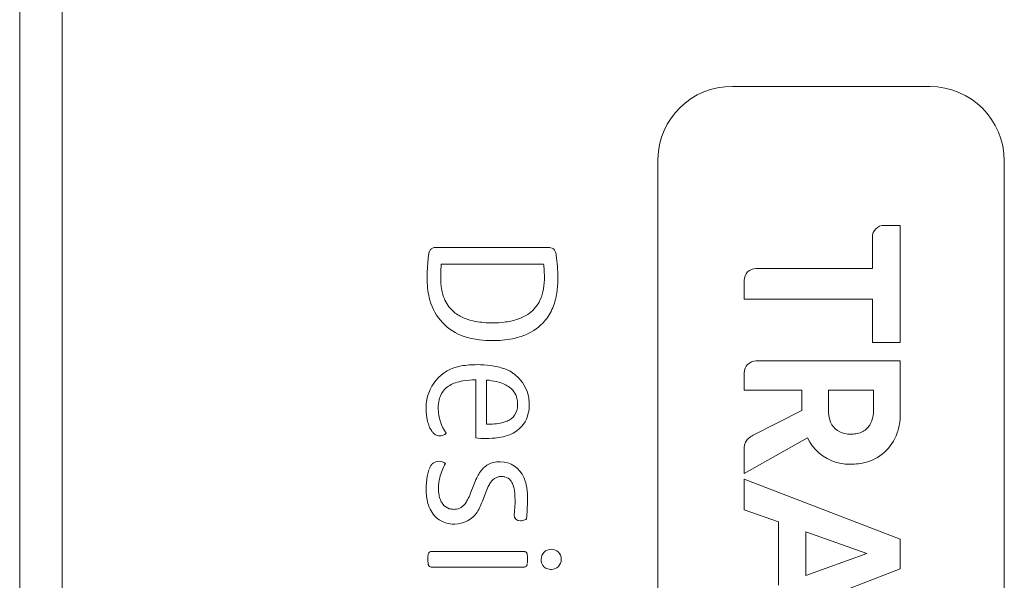
# Model space of a CAD drawing. Extents: x 30 to 543, y 48 to 793.
# Drawn here: x 419 to 427, y 303 to 307 of the extents above; entities that cross this region are included whole.
import ezdxf

# ---------------------------------------------------------------- set-up
doc = ezdxf.new("R2010")
doc.units = 0
doc.header["$MEASUREMENT"] = 0
doc.layers.add('1', color=7, linetype='Continuous', lineweight=0)

msp = doc.modelspace()

# ---------------------------------------------------------------- linework, layer by layer
at = {"layer": '1', "color": 7, "lineweight": 9}
for p, q in [((418.7142, 322.8646), (418.7142, 275.9709)), ((419.0863, 322.8646), (419.0863, 275.9709))]:
    msp.add_line(p, q, dxfattribs=at)
at = {"layer": '1', "color": 7, "lineweight": 18}
for p, q in [((424.9486, 306.8612), (426.6743, 306.8612)), ((424.9486, 306.8612), (426.6743, 306.8612)), ((424.2968, 306.2095), (424.2968, 306.2223)), ((424.2968, 306.2095), (424.2968, 306.2223)), ((424.2968, 292.626), (424.2968, 306.2095)), ((424.2968, 292.626), (424.2968, 306.2095)), ((427.3263, 306.2095), (427.3263, 292.626)), ((427.3263, 306.2095), (427.3263, 292.626)), ((426.4167, 305.6467), (426.2765, 305.6467)), ((426.4167, 305.6467), (426.2765, 305.6467)), ((426.4167, 304.6232), (426.4167, 305.6467)), ((426.4167, 304.6232), (426.4167, 305.6467)), ((426.1725, 305.5422), (426.1725, 305.2696)), ((426.1725, 305.5422), (426.1725, 305.2696)), ((422.2915, 305.3928), (422.2904, 305.3876)), ((422.2915, 305.3928), (422.2904, 305.3876)), ((422.3096, 305.4361), (422.3046, 305.4296)), ((422.3096, 305.4361), (422.3046, 305.4296)), ((423.3324, 305.4532), (422.3563, 305.4532)), ((423.3324, 305.4532), (422.3563, 305.4532)), ((422.402, 305.3075), (423.2961, 305.3075)), ((422.402, 305.3075), (423.2961, 305.3075)), ((426.1725, 305.2696), (425.155, 305.2696)), ((426.1725, 305.2696), (425.155, 305.2696)), ((422.2786, 305.1804), (422.2789, 305.1654)), ((422.2786, 305.1804), (422.2789, 305.1654)), ((422.3965, 305.1825), (422.3965, 305.2024)), ((422.3965, 305.1825), (422.3965, 305.2024)), ((423.3037, 305.1825), (423.3035, 305.172)), ((423.3037, 305.1825), (423.3035, 305.172)), ((423.4214, 305.1804), (423.4211, 305.1909)), ((423.4214, 305.1804), (423.4211, 305.1909)), ((425.0507, 305.1651), (425.0507, 305.0002)), ((425.0507, 305.1651), (425.0507, 305.0002)), ((425.0507, 305.0002), (426.1725, 305.0002)), ((425.0507, 305.0002), (426.1725, 305.0002)), ((426.1725, 305.0002), (426.1725, 304.6232)), ((426.1725, 305.0002), (426.1725, 304.6232)), ((426.1725, 304.6232), (426.4167, 304.6232)), ((426.1725, 304.6232), (426.4167, 304.6232)), ((426.4167, 304.4604), (425.155, 304.4604)), ((426.4167, 304.4604), (425.155, 304.4604)), ((426.4167, 304.0037), (426.4167, 304.4604)), ((426.4167, 304.0037), (426.4167, 304.4604)), ((425.0507, 304.3561), (425.0507, 304.2046)), ((425.0507, 304.3561), (425.0507, 304.2046)), ((422.7032, 304.2955), (422.7032, 303.7879)), ((422.7032, 304.2955), (422.7032, 303.7879)), ((422.7977, 303.9071), (422.7977, 304.2936)), ((422.7977, 303.9071), (422.7977, 304.2936)), ((425.0507, 304.2046), (425.5549, 304.2046)), ((425.0507, 304.2046), (425.5549, 304.2046)), ((425.5549, 304.2046), (425.5549, 304.0284)), ((425.5549, 304.2046), (425.5549, 304.0284)), ((425.7876, 304.2046), (426.182, 304.2046)), ((425.7876, 304.0263), (425.7876, 304.2046)), ((425.7876, 304.0263), (425.7876, 304.2046)), ((425.7876, 304.2046), (426.182, 304.2046)), ((426.182, 304.2046), (426.182, 304.0263)), ((426.182, 304.2046), (426.182, 304.0263)), ((422.2691, 304.0549), (422.2694, 304.0447)), ((422.2691, 304.0549), (422.2694, 304.0447)), ((422.3752, 304.0415), (422.3752, 304.0489)), ((423.069, 304.0817), (423.069, 304.0772)), ((423.1711, 304.0833), (423.1709, 304.0893)), ((425.5549, 304.0284), (425.1285, 303.8105)), ((425.5549, 304.0284), (425.1285, 303.8105)), ((426.182, 304.0263), (426.182, 304.0221)), ((425.0507, 303.4751), (425.604, 303.7879)), ((425.0507, 303.4751), (425.604, 303.7879)), ((425.0507, 303.6799), (425.0507, 303.4751)), ((425.0507, 303.6799), (425.0507, 303.4751)), ((422.2975, 303.5206), (422.2949, 303.5135)), ((422.2975, 303.5206), (422.2949, 303.5135)), ((426.4167, 302.9029), (425.0507, 303.426)), ((426.4167, 302.9029), (425.0507, 303.426)), ((425.0507, 303.426), (425.0507, 303.1587)), ((425.0507, 303.426), (425.0507, 303.1587)), ((422.2691, 303.3444), (422.2691, 303.3354)), ((422.2691, 303.3444), (422.2691, 303.3354)), ((422.3771, 303.3465), (422.3771, 303.3517)), ((422.6853, 303.3761), (422.6557, 303.2984)), ((422.6853, 303.3761), (422.6557, 303.2984)), ((422.767, 303.2485), (422.7883, 303.305)), ((422.767, 303.2485), (422.7883, 303.305)), ((423.1559, 303.2632), (423.1559, 303.2724)), ((423.1559, 303.2632), (423.1559, 303.2724)), ((425.0507, 303.1587), (425.3519, 303.0529)), ((425.0507, 303.1587), (425.3519, 303.0529)), ((425.3519, 303.0529), (425.3519, 302.4996)), ((425.3519, 303.0529), (425.3519, 302.4996)), ((425.5906, 302.9673), (426.1232, 302.7761)), ((425.5906, 302.9673), (426.1232, 302.7761)), ((425.5906, 302.5847), (425.5906, 302.9673)), ((425.5906, 302.5847), (425.5906, 302.9673)), ((426.4167, 302.6435), (426.4167, 302.9029)), ((426.4167, 302.6435), (426.4167, 302.9029)), ((422.2844, 302.7307), (422.2846, 302.7236)), ((422.2894, 302.7759), (422.2878, 302.7706)), ((422.2894, 302.7759), (422.2878, 302.7706)), ((422.2917, 302.7816), (422.2902, 302.778)), ((422.3127, 302.7929), (422.3093, 302.7929)), ((423.1273, 302.7929), (422.3127, 302.7929)), ((423.1273, 302.7929), (422.3127, 302.7929)), ((423.1312, 302.7929), (423.1286, 302.7929)), ((423.1354, 302.7924), (423.1325, 302.7929)), ((423.1512, 302.7774), (423.1496, 302.7814)), ((423.1528, 302.7714), (423.1517, 302.7753)), ((423.1559, 302.7307), (423.1559, 302.7365)), ((426.1232, 302.7761), (425.5906, 302.5847)), ((426.1232, 302.7761), (425.5906, 302.5847)), ((422.2883, 302.6818), (422.2899, 302.6761)), ((422.2883, 302.6818), (422.2899, 302.6761)), ((422.3127, 302.6585), (423.1273, 302.6585)), ((422.3127, 302.6585), (423.1273, 302.6585)), ((423.1273, 302.6585), (423.1304, 302.6585)), ((423.132, 302.6587), (423.1354, 302.659)), ((423.137, 302.6595), (423.143, 302.6624)), ((423.137, 302.6595), (423.143, 302.6624)), ((423.1454, 302.6648), (423.1472, 302.6671)), ((423.1478, 302.6684), (423.1496, 302.6719)), ((423.1504, 302.674), (423.1517, 302.6784)), ((423.1522, 302.6808), (423.1538, 302.6876)), ((423.1522, 302.6808), (423.1538, 302.6876)), ((423.356, 302.638), (423.3615, 302.6377)), ((423.356, 302.638), (423.3615, 302.6377)), ((425.0507, 302.1165), (426.4167, 302.6435)), ((425.0507, 302.1165), (426.4167, 302.6435))]:
    msp.add_line(p, q, dxfattribs=at)
for points in [[(424.9486, 306.8612), (424.5931, 306.8657), (424.3016, 306.5813), (424.2968, 306.2257), (424.2968, 306.2247), (424.2968, 306.2234), (424.2968, 306.2223)], [(424.9486, 306.8612), (424.5931, 306.8657), (424.3016, 306.5813), (424.2968, 306.2257), (424.2968, 306.2247), (424.2968, 306.2234), (424.2968, 306.2223)], [(426.2765, 305.6467), (426.219, 305.6467), (426.1725, 305.6), (426.1725, 305.5427), (426.1725, 305.5425), (426.1725, 305.5425), (426.1725, 305.5422)], [(426.2765, 305.6467), (426.219, 305.6467), (426.1725, 305.6), (426.1725, 305.5427), (426.1725, 305.5425), (426.1725, 305.5425), (426.1725, 305.5422)]]:
    msp.add_open_spline(points, degree=3, knots=[0, 0, 0, 0, 1, 1, 1, 2, 2, 2, 2], dxfattribs=at)
for points in [[(427.3263, 306.2095), (427.3261, 306.5695), (427.0343, 306.8612), (426.6743, 306.8612)], [(427.3263, 306.2095), (427.3261, 306.5695), (427.0343, 306.8612), (426.6743, 306.8612)], [(422.2899, 305.3849), (422.2883, 305.3739), (422.287, 305.3629), (422.2862, 305.3516)], [(422.2899, 305.3849), (422.2883, 305.3739), (422.287, 305.3629), (422.2862, 305.3516)], [(422.297, 305.4133), (422.2946, 305.4065), (422.2928, 305.3999), (422.2915, 305.3928)], [(422.297, 305.4133), (422.2946, 305.4065), (422.2928, 305.3999), (422.2915, 305.3928)], [(422.3025, 305.4259), (422.3004, 305.4217), (422.2986, 305.4175), (422.297, 305.4133)], [(422.3025, 305.4259), (422.3004, 305.4217), (422.2986, 305.4175), (422.297, 305.4133)], [(422.3322, 305.4503), (422.3235, 305.4479), (422.3156, 305.443), (422.3096, 305.4361)], [(422.3322, 305.4503), (422.3235, 305.4479), (422.3156, 305.443), (422.3096, 305.4361)], [(422.3445, 305.4527), (422.3403, 305.4521), (422.3361, 305.4514), (422.3322, 305.4503)], [(422.3445, 305.4527), (422.3403, 305.4521), (422.3361, 305.4514), (422.3322, 305.4503)], [(422.3563, 305.4532), (422.3524, 305.4532), (422.3485, 305.4529), (422.3445, 305.4527)], [(422.3563, 305.4532), (422.3524, 305.4532), (422.3485, 305.4529), (422.3445, 305.4527)], [(423.3439, 305.4529), (423.34, 305.4532), (423.336, 305.4532), (423.3324, 305.4532)], [(423.3439, 305.4529), (423.34, 305.4532), (423.336, 305.4532), (423.3324, 305.4532)], [(423.3578, 305.4511), (423.3534, 305.4519), (423.3486, 305.4527), (423.3439, 305.4529)], [(423.3578, 305.4511), (423.3534, 305.4519), (423.3486, 305.4527), (423.3439, 305.4529)], [(423.3991, 305.4188), (423.3914, 305.4356), (423.376, 305.4477), (423.3578, 305.4511)], [(423.3991, 305.4188), (423.3914, 305.4356), (423.376, 305.4477), (423.3578, 305.4511)], [(423.4041, 305.4049), (423.4027, 305.4096), (423.4012, 305.4143), (423.3991, 305.4188)], [(423.4041, 305.4049), (423.4027, 305.4096), (423.4012, 305.4143), (423.3991, 305.4188)], [(423.408, 305.3849), (423.4072, 305.3918), (423.4059, 305.3983), (423.4041, 305.4049)], [(423.408, 305.3849), (423.4072, 305.3918), (423.4059, 305.3983), (423.4041, 305.4049)], [(423.4211, 305.1909), (423.4206, 305.2557), (423.4161, 305.3206), (423.408, 305.3849)], [(423.4211, 305.1909), (423.4206, 305.2557), (423.4161, 305.3206), (423.408, 305.3849)], [(422.2862, 305.3516), (422.281, 305.2949), (422.2786, 305.2376), (422.2786, 305.1804)], [(422.2862, 305.3516), (422.281, 305.2949), (422.2786, 305.2376), (422.2786, 305.1804)], [(422.402, 305.3075), (422.401, 305.3001), (422.4004, 305.2928), (422.3999, 305.2854)], [(422.402, 305.3075), (422.401, 305.3001), (422.4004, 305.2928), (422.3999, 305.2854)], [(423.2988, 305.2899), (423.298, 305.2956), (423.2972, 305.3017), (423.2961, 305.3075)], [(423.2988, 305.2899), (423.298, 305.2956), (423.2972, 305.3017), (423.2961, 305.3075)], [(422.3999, 305.2851), (422.3978, 305.2578), (422.3968, 305.23), (422.3965, 305.2024)], [(422.3999, 305.2851), (422.3978, 305.2578), (422.3968, 305.23), (422.3965, 305.2024)], [(423.3037, 305.1825), (423.3043, 305.2182), (423.3027, 305.2542), (423.2988, 305.2899)], [(423.3037, 305.1825), (423.3043, 305.2182), (423.3027, 305.2542), (423.2988, 305.2899)], [(425.155, 305.2694), (425.0975, 305.2694), (425.0507, 305.2229), (425.0507, 305.1651)], [(425.155, 305.2694), (425.0975, 305.2694), (425.0507, 305.2229), (425.0507, 305.1651)], [(422.2789, 305.1654), (422.2794, 305.1068), (422.2873, 305.0485), (422.3022, 304.9921)], [(422.2789, 305.1654), (422.2794, 305.1068), (422.2873, 305.0485), (422.3022, 304.9921)], [(422.3965, 305.1825), (422.3962, 305.1523), (422.3983, 305.1223), (422.4033, 305.0927)], [(422.3965, 305.1825), (422.3962, 305.1523), (422.3983, 305.1223), (422.4033, 305.0927)], [(423.2911, 305.0651), (423.299, 305.1003), (423.3032, 305.136), (423.3035, 305.172)], [(423.2911, 305.0651), (423.299, 305.1003), (423.3032, 305.136), (423.3035, 305.172)], [(423.4127, 305.0598), (423.4188, 305.0998), (423.4216, 305.1402), (423.4214, 305.1804)], [(423.4127, 305.0598), (423.4188, 305.0998), (423.4216, 305.1402), (423.4214, 305.1804)], [(422.4033, 305.0927), (422.4086, 305.0577), (422.4188, 305.0236), (422.4341, 304.9916)], [(422.4033, 305.0927), (422.4086, 305.0577), (422.4188, 305.0236), (422.4341, 304.9916)], [(423.2573, 304.9758), (423.2725, 305.0039), (423.2838, 305.0341), (423.2911, 305.0651)], [(423.2573, 304.9758), (423.2725, 305.0039), (423.2838, 305.0341), (423.2911, 305.0651)], [(423.3762, 304.9254), (423.3941, 304.9685), (423.4064, 305.0136), (423.4127, 305.0598)], [(423.3762, 304.9254), (423.3941, 304.9685), (423.4064, 305.0136), (423.4127, 305.0598)], [(422.3022, 304.9921), (422.3435, 304.8427), (422.4561, 304.7237), (422.6032, 304.6746)], [(422.3022, 304.9921), (422.3435, 304.8427), (422.4561, 304.7237), (422.6032, 304.6746)], [(422.4341, 304.9916), (422.4527, 304.9517), (422.48, 304.9162), (422.5141, 304.8881)], [(422.4341, 304.9916), (422.4527, 304.9517), (422.48, 304.9162), (422.5141, 304.8881)], [(423.158, 304.8681), (423.1995, 304.8955), (423.2336, 304.9322), (423.2573, 304.9758)], [(423.158, 304.8681), (423.1995, 304.8955), (423.2336, 304.9322), (423.2573, 304.9758)], [(422.5141, 304.8881), (422.5412, 304.8663), (422.5711, 304.8485), (422.6032, 304.8353)], [(422.5141, 304.8881), (422.5412, 304.8663), (422.5711, 304.8485), (422.6032, 304.8353)], [(423.3056, 304.8091), (423.3353, 304.8437), (423.3592, 304.8831), (423.3762, 304.9254)], [(423.3056, 304.8091), (423.3353, 304.8437), (423.3592, 304.8831), (423.3762, 304.9254)], [(422.6032, 304.8353), (422.6349, 304.8225), (422.668, 304.813), (422.7016, 304.8064)], [(422.6032, 304.8353), (422.6349, 304.8225), (422.668, 304.813), (422.7016, 304.8064)], [(422.7016, 304.8064), (422.7502, 304.798), (422.7996, 304.7938), (422.8489, 304.7938)], [(422.7016, 304.8064), (422.7502, 304.798), (422.7996, 304.7938), (422.8489, 304.7938)], [(422.8489, 304.7938), (422.8836, 304.7936), (422.9183, 304.7957), (422.9527, 304.7999)], [(422.8489, 304.7938), (422.8836, 304.7936), (422.9183, 304.7957), (422.9527, 304.7999)], [(422.9527, 304.7999), (422.9905, 304.8038), (423.028, 304.812), (423.0643, 304.8238)], [(422.9527, 304.7999), (422.9905, 304.8038), (423.028, 304.812), (423.0643, 304.8238)], [(423.0643, 304.8238), (423.0973, 304.834), (423.1289, 304.849), (423.158, 304.8681)], [(423.0643, 304.8238), (423.0973, 304.834), (423.1289, 304.849), (423.158, 304.8681)], [(423.1459, 304.6922), (423.2071, 304.719), (423.2615, 304.7589), (423.3056, 304.8091)], [(423.1459, 304.6922), (423.2071, 304.719), (423.2615, 304.7589), (423.3056, 304.8091)], [(422.6032, 304.6746), (422.6452, 304.6605), (422.689, 304.6507), (422.7331, 304.6455)], [(422.6032, 304.6746), (422.6452, 304.6605), (422.689, 304.6507), (422.7331, 304.6455)], [(422.7331, 304.6455), (422.7715, 304.6408), (422.8101, 304.6384), (422.8489, 304.6384)], [(422.7331, 304.6455), (422.7715, 304.6408), (422.8101, 304.6384), (422.8489, 304.6384)], [(422.8489, 304.6384), (422.9078, 304.6384), (422.9666, 304.6439), (423.0244, 304.6547)], [(422.8489, 304.6384), (422.9078, 304.6384), (422.9666, 304.6439), (423.0244, 304.6547)], [(423.0244, 304.6547), (423.0661, 304.6631), (423.1068, 304.6757), (423.1459, 304.6922)], [(423.0244, 304.6547), (423.0661, 304.6631), (423.1068, 304.6757), (423.1459, 304.6922)], [(425.155, 304.4604), (425.0975, 304.4604), (425.0507, 304.4136), (425.0507, 304.3561)], [(425.155, 304.4604), (425.0975, 304.4604), (425.0507, 304.4136), (425.0507, 304.3561)], [(422.5751, 304.4173), (422.3986, 304.3868), (422.2697, 304.234), (422.2691, 304.0549)], [(422.5751, 304.4173), (422.3986, 304.3868), (422.2697, 304.234), (422.2691, 304.0549)], [(422.7145, 304.4283), (422.6678, 304.4283), (422.6213, 304.4246), (422.5751, 304.4173)], [(422.7145, 304.4283), (422.6678, 304.4283), (422.6213, 304.4246), (422.5751, 304.4173)], [(422.8324, 304.421), (422.7933, 304.4262), (422.7539, 304.4286), (422.7145, 304.4283)], [(422.8324, 304.421), (422.7933, 304.4262), (422.7539, 304.4286), (422.7145, 304.4283)], [(422.9571, 304.3905), (422.9167, 304.4057), (422.8749, 304.4157), (422.8324, 304.421)], [(422.9571, 304.3905), (422.9167, 304.4057), (422.8749, 304.4157), (422.8324, 304.421)], [(423.1711, 304.0893), (423.1701, 304.2248), (423.0845, 304.3451), (422.9571, 304.3905)], [(423.1711, 304.0893), (423.1701, 304.2248), (423.0845, 304.3451), (422.9571, 304.3905)], [(422.5257, 304.2697), (422.5086, 304.2639), (422.4918, 304.2566), (422.4763, 304.2471)], [(422.5257, 304.2697), (422.5086, 304.2639), (422.4918, 304.2566), (422.4763, 304.2471)], [(422.5916, 304.2863), (422.5693, 304.2826), (422.5472, 304.2771), (422.5257, 304.2697)], [(422.5916, 304.2863), (422.5693, 304.2826), (422.5472, 304.2771), (422.5257, 304.2697)], [(422.7032, 304.2955), (422.6657, 304.2957), (422.6284, 304.2926), (422.5916, 304.2863)], [(422.7032, 304.2955), (422.6657, 304.2957), (422.6284, 304.2926), (422.5916, 304.2863)], [(422.8865, 304.28), (422.8571, 304.2865), (422.8277, 304.291), (422.7977, 304.2936)], [(422.8865, 304.28), (422.8571, 304.2865), (422.8277, 304.291), (422.7977, 304.2936)], [(422.9456, 304.2608), (422.9264, 304.2687), (422.9065, 304.275), (422.8865, 304.28)], [(422.9456, 304.2608), (422.9264, 304.2687), (422.9065, 304.275), (422.8865, 304.28)], [(422.4763, 304.2471), (422.4464, 304.2303), (422.4214, 304.2054), (422.4049, 304.1754)], [(422.4763, 304.2471), (422.4464, 304.2303), (422.4214, 304.2054), (422.4049, 304.1754)], [(422.9894, 304.2374), (422.9755, 304.2466), (422.9608, 304.2545), (422.9456, 304.2608)], [(422.9894, 304.2374), (422.9755, 304.2466), (422.9608, 304.2545), (422.9456, 304.2608)], [(423.037, 304.1917), (423.0238, 304.2096), (423.0078, 304.2251), (422.9894, 304.2374)], [(423.037, 304.1917), (423.0238, 304.2096), (423.0078, 304.2251), (422.9894, 304.2374)], [(423.0632, 304.1337), (423.0582, 304.1544), (423.0493, 304.1741), (423.037, 304.1917)], [(423.0632, 304.1337), (423.0582, 304.1544), (423.0493, 304.1741), (423.037, 304.1917)], [(422.3834, 304.1195), (422.3781, 304.0964), (422.3755, 304.0728), (422.3752, 304.0489)], [(422.3834, 304.1195), (422.3781, 304.0964), (422.3755, 304.0728), (422.3752, 304.0489)], [(422.4049, 304.1754), (422.3952, 304.1579), (422.3881, 304.1389), (422.3834, 304.1195)], [(422.4049, 304.1754), (422.3952, 304.1579), (422.3881, 304.1389), (422.3834, 304.1195)], [(423.069, 304.0817), (423.0693, 304.0993), (423.0672, 304.1166), (423.0632, 304.1337)], [(423.069, 304.0817), (423.0693, 304.0993), (423.0672, 304.1166), (423.0632, 304.1337)], [(422.2694, 304.0447), (422.2697, 304.0077), (422.2739, 303.9712), (422.2823, 303.9352)], [(422.2694, 304.0447), (422.2697, 304.0077), (422.2739, 303.9712), (422.2823, 303.9352)], [(422.3752, 304.0418), (422.376, 303.9648), (422.4004, 303.89), (422.4453, 303.8278)], [(422.3752, 304.0418), (422.376, 303.9648), (422.4004, 303.89), (422.4453, 303.8278)], [(423.0133, 303.9557), (423.037, 303.9733), (423.0538, 303.9982), (423.0619, 304.0263)], [(423.0133, 303.9557), (423.037, 303.9733), (423.0538, 303.9982), (423.0619, 304.0263)], [(423.0619, 304.0263), (423.0664, 304.0428), (423.0687, 304.0599), (423.069, 304.077)], [(423.0619, 304.0263), (423.0664, 304.0428), (423.0687, 304.0599), (423.069, 304.077)], [(423.1627, 304.0027), (423.1688, 304.0292), (423.1714, 304.0562), (423.1711, 304.0833)], [(423.1627, 304.0027), (423.1688, 304.0292), (423.1714, 304.0562), (423.1711, 304.0833)], [(425.7876, 304.0263), (425.787, 303.9993), (425.791, 303.9725), (425.7991, 303.9467)], [(425.7876, 304.0263), (425.787, 303.9993), (425.791, 303.9725), (425.7991, 303.9467)], [(426.1715, 303.9504), (426.1783, 303.9738), (426.1817, 303.9979), (426.182, 304.0221)], [(426.1715, 303.9504), (426.1783, 303.9738), (426.1817, 303.9979), (426.182, 304.0221)], [(422.2823, 303.9352), (422.2862, 303.9192), (422.2909, 303.9034), (422.297, 303.8882)], [(422.2823, 303.9352), (422.2862, 303.9192), (422.2909, 303.9034), (422.297, 303.8882)], [(422.8663, 303.91), (422.8904, 303.9118), (422.9141, 303.9157), (422.9374, 303.9215)], [(422.8663, 303.91), (422.8904, 303.9118), (422.9141, 303.9157), (422.9374, 303.9215)], [(422.9374, 303.9215), (422.9511, 303.9249), (422.9642, 303.9294), (422.9768, 303.9349)], [(422.9374, 303.9215), (422.9511, 303.9249), (422.9642, 303.9294), (422.9768, 303.9349)], [(422.9768, 303.9349), (422.99, 303.9402), (423.0023, 303.9473), (423.0133, 303.9557)], [(422.9768, 303.9349), (422.99, 303.9402), (423.0023, 303.9473), (423.0133, 303.9557)], [(423.0443, 303.8375), (423.1052, 303.8735), (423.1483, 303.9333), (423.1627, 304.0027)], [(423.0443, 303.8375), (423.1052, 303.8735), (423.1483, 303.9333), (423.1627, 304.0027)], [(425.7989, 303.9467), (425.8172, 303.8848), (425.8682, 303.8378), (425.9315, 303.8249)], [(425.7989, 303.9467), (425.8172, 303.8848), (425.8682, 303.8378), (425.9315, 303.8249)], [(426.1494, 303.9003), (426.1589, 303.916), (426.1665, 303.9328), (426.1715, 303.9504)], [(426.1494, 303.9003), (426.1589, 303.916), (426.1665, 303.9328), (426.1715, 303.9504)], [(426.3965, 303.8556), (426.4104, 303.9037), (426.4172, 303.9536), (426.4167, 304.0037)], [(426.3965, 303.8556), (426.4104, 303.9037), (426.4172, 303.9536), (426.4167, 304.0037)], [(422.297, 303.8882), (422.3007, 303.8787), (422.3051, 303.8695), (422.3098, 303.8609)], [(422.297, 303.8882), (422.3007, 303.8787), (422.3051, 303.8695), (422.3098, 303.8609)], [(422.3098, 303.8609), (422.313, 303.8551), (422.3164, 303.8498), (422.3204, 303.8449)], [(422.3098, 303.8609), (422.313, 303.8551), (422.3164, 303.8498), (422.3204, 303.8449)], [(422.3204, 303.8449), (422.3251, 303.8386), (422.3301, 303.8325), (422.3358, 303.827)], [(422.3204, 303.8449), (422.3251, 303.8386), (422.3301, 303.8325), (422.3358, 303.827)], [(422.7977, 303.9071), (422.8206, 303.9071), (422.8434, 303.9079), (422.8663, 303.91)], [(422.7977, 303.9071), (422.8206, 303.9071), (422.8434, 303.9079), (422.8663, 303.91)], [(422.9815, 303.8091), (423.0033, 303.8165), (423.0244, 303.8259), (423.0443, 303.8375)], [(422.9815, 303.8091), (423.0033, 303.8165), (423.0244, 303.8259), (423.0443, 303.8375)], [(426.0284, 303.8236), (426.0449, 303.8262), (426.0612, 303.8309), (426.0764, 303.8375)], [(426.0284, 303.8236), (426.0449, 303.8262), (426.0612, 303.8309), (426.0764, 303.8375)], [(426.0764, 303.8375), (426.1066, 303.8509), (426.1318, 303.8727), (426.1494, 303.9003)], [(426.0764, 303.8375), (426.1066, 303.8509), (426.1318, 303.8727), (426.1494, 303.9003)], [(426.1213, 303.5757), (426.2555, 303.6148), (426.3597, 303.7206), (426.3965, 303.8556)], [(426.1213, 303.5757), (426.2555, 303.6148), (426.3597, 303.7206), (426.3965, 303.8556)], [(422.3358, 303.827), (422.3406, 303.8225), (422.3458, 303.8183), (422.3513, 303.8147)], [(422.3358, 303.827), (422.3406, 303.8225), (422.3458, 303.8183), (422.3513, 303.8147)], [(422.3513, 303.8147), (422.3616, 303.8086), (422.3731, 303.8052), (422.3849, 303.8052)], [(422.3513, 303.8147), (422.3616, 303.8086), (422.3731, 303.8052), (422.3849, 303.8052)], [(422.3849, 303.8052), (422.4073, 303.8052), (422.4288, 303.8131), (422.4453, 303.8278)], [(422.3849, 303.8052), (422.4073, 303.8052), (422.4288, 303.8131), (422.4453, 303.8278)], [(422.7032, 303.7879), (422.7321, 303.7842), (422.7612, 303.7823), (422.7904, 303.7823)], [(422.7032, 303.7879), (422.7321, 303.7842), (422.7612, 303.7823), (422.7904, 303.7823)], [(422.7904, 303.7823), (422.8277, 303.7823), (422.865, 303.785), (422.902, 303.7902)], [(422.7904, 303.7823), (422.8277, 303.7823), (422.865, 303.785), (422.902, 303.7902)], [(422.902, 303.7902), (422.929, 303.7944), (422.9555, 303.8007), (422.9815, 303.8091)], [(422.902, 303.7902), (422.929, 303.7944), (422.9555, 303.8007), (422.9815, 303.8091)], [(425.0801, 303.7753), (425.0715, 303.7653), (425.0647, 303.7537), (425.0599, 303.7414)], [(425.0801, 303.7753), (425.0715, 303.7653), (425.0647, 303.7537), (425.0599, 303.7414)], [(425.103, 303.7955), (425.0946, 303.7897), (425.087, 303.7829), (425.0801, 303.7753)], [(425.103, 303.7955), (425.0946, 303.7897), (425.087, 303.7829), (425.0801, 303.7753)], [(425.1285, 303.8107), (425.1195, 303.8062), (425.1109, 303.8013), (425.103, 303.7955)], [(425.1285, 303.8107), (425.1195, 303.8062), (425.1109, 303.8013), (425.103, 303.7955)], [(425.604, 303.7879), (425.6544, 303.6839), (425.7463, 303.6062), (425.8572, 303.5736)], [(425.604, 303.7879), (425.6544, 303.6839), (425.7463, 303.6062), (425.8572, 303.5736)], [(425.9315, 303.8249), (425.9485, 303.8217), (425.9659, 303.8199), (425.9829, 303.8199)], [(425.9315, 303.8249), (425.9485, 303.8217), (425.9659, 303.8199), (425.9829, 303.8199)], [(425.9829, 303.8199), (425.9982, 303.8199), (426.0134, 303.821), (426.0284, 303.8236)], [(425.9829, 303.8199), (425.9982, 303.8199), (426.0134, 303.821), (426.0284, 303.8236)], [(425.0523, 303.7091), (425.0513, 303.6994), (425.0505, 303.6897), (425.0507, 303.6799)], [(425.0523, 303.7091), (425.0513, 303.6994), (425.0505, 303.6897), (425.0507, 303.6799)], [(425.0599, 303.7414), (425.0563, 303.7309), (425.0536, 303.7201), (425.0523, 303.7091)], [(425.0599, 303.7414), (425.0563, 303.7309), (425.0536, 303.7201), (425.0523, 303.7091)], [(422.3792, 303.5833), (422.3616, 303.5833), (422.3445, 303.5775), (422.3309, 303.5665)], [(422.3792, 303.5833), (422.3616, 303.5833), (422.3445, 303.5775), (422.3309, 303.5665)], [(422.438, 303.5626), (422.4214, 303.5762), (422.4004, 303.5836), (422.3792, 303.5833)], [(422.438, 303.5626), (422.4214, 303.5762), (422.4004, 303.5836), (422.3792, 303.5833)], [(422.9172, 303.5794), (422.8978, 303.5794), (422.8786, 303.5773), (422.8597, 303.5731)], [(422.9172, 303.5794), (422.8978, 303.5794), (422.8786, 303.5773), (422.8597, 303.5731)], [(423.1249, 303.4407), (423.0895, 303.5242), (423.0078, 303.5786), (422.9172, 303.5794)], [(423.1249, 303.4407), (423.0895, 303.5242), (423.0078, 303.5786), (422.9172, 303.5794)], [(422.2936, 303.5098), (422.2886, 303.4943), (422.2844, 303.4783), (422.2815, 303.4623)], [(422.2936, 303.5098), (422.2886, 303.4943), (422.2844, 303.4783), (422.2815, 303.4623)], [(422.3109, 303.5452), (422.3057, 303.5374), (422.3012, 303.5292), (422.2975, 303.5206)], [(422.3109, 303.5452), (422.3057, 303.5374), (422.3012, 303.5292), (422.2975, 303.5206)], [(422.3309, 303.5665), (422.3232, 303.5605), (422.3164, 303.5534), (422.3109, 303.5452)], [(422.3309, 303.5665), (422.3232, 303.5605), (422.3164, 303.5534), (422.3109, 303.5452)], [(422.438, 303.5626), (422.4157, 303.524), (422.3991, 303.4825), (422.3886, 303.4392)], [(422.438, 303.5626), (422.4157, 303.524), (422.3991, 303.4825), (422.3886, 303.4392)], [(422.7709, 303.5245), (422.7578, 303.5116), (422.7463, 303.4974), (422.7363, 303.4822)], [(422.7709, 303.5245), (422.7578, 303.5116), (422.7463, 303.4974), (422.7363, 303.4822)], [(422.8597, 303.5731), (422.8264, 303.5652), (422.7956, 303.5484), (422.7709, 303.5245)], [(422.8597, 303.5731), (422.8264, 303.5652), (422.7956, 303.5484), (422.7709, 303.5245)], [(425.8572, 303.5736), (425.8973, 303.562), (425.9391, 303.5565), (425.9811, 303.5568)], [(425.8572, 303.5736), (425.8973, 303.562), (425.9391, 303.5565), (425.9811, 303.5568)], [(425.9811, 303.5568), (426.0284, 303.5568), (426.0756, 303.5631), (426.1213, 303.5757)], [(425.9811, 303.5568), (426.0284, 303.5568), (426.0756, 303.5631), (426.1213, 303.5757)], [(422.2815, 303.4623), (422.2736, 303.4234), (422.2694, 303.384), (422.2691, 303.3444)], [(422.2815, 303.4623), (422.2736, 303.4234), (422.2694, 303.384), (422.2691, 303.3444)], [(422.3886, 303.4392), (422.3813, 303.4105), (422.3773, 303.3811), (422.3771, 303.3517)], [(422.3886, 303.4392), (422.3813, 303.4105), (422.3773, 303.3811), (422.3771, 303.3517)], [(422.7119, 303.4389), (422.7019, 303.4184), (422.693, 303.3974), (422.6853, 303.3761)], [(422.7119, 303.4389), (422.7019, 303.4184), (422.693, 303.3974), (422.6853, 303.3761)], [(422.7363, 303.4822), (422.7271, 303.4683), (422.719, 303.4539), (422.7119, 303.4389)], [(422.7363, 303.4822), (422.7271, 303.4683), (422.719, 303.4539), (422.7119, 303.4389)], [(422.8518, 303.4195), (422.845, 303.4126), (422.8387, 303.4053), (422.8332, 303.3974)], [(422.8518, 303.4195), (422.845, 303.4126), (422.8387, 303.4053), (422.8332, 303.3974)], [(422.9285, 303.4507), (422.8999, 303.4507), (422.8723, 303.4397), (422.8518, 303.4195)], [(422.9285, 303.4507), (422.8999, 303.4507), (422.8723, 303.4397), (422.8518, 303.4195)], [(422.9584, 303.4468), (422.9487, 303.4494), (422.9387, 303.4507), (422.9285, 303.4507)], [(422.9584, 303.4468), (422.9487, 303.4494), (422.9387, 303.4507), (422.9285, 303.4507)], [(423.0073, 303.4147), (422.9947, 303.4302), (422.9776, 303.4415), (422.9584, 303.4468)], [(423.0073, 303.4147), (422.9947, 303.4302), (422.9776, 303.4415), (422.9584, 303.4468)], [(423.0233, 303.3903), (423.0191, 303.399), (423.0136, 303.4074), (423.0073, 303.4147)], [(423.0233, 303.3903), (423.0191, 303.399), (423.0136, 303.4074), (423.0073, 303.4147)], [(423.1446, 303.3785), (423.1399, 303.3998), (423.1333, 303.4208), (423.1249, 303.4407)], [(423.1446, 303.3785), (423.1399, 303.3998), (423.1333, 303.4208), (423.1249, 303.4407)], [(422.2691, 303.3354), (422.2694, 303.3008), (422.2733, 303.2664), (422.281, 303.2325)], [(422.2691, 303.3354), (422.2694, 303.3008), (422.2733, 303.2664), (422.281, 303.2325)], [(422.3771, 303.3465), (422.3771, 303.3402), (422.3773, 303.3339), (422.3776, 303.3275)], [(422.3771, 303.3465), (422.3771, 303.3402), (422.3773, 303.3339), (422.3776, 303.3275)], [(422.3776, 303.3275), (422.3784, 303.3107), (422.3805, 303.2939), (422.3844, 303.2774)], [(422.3776, 303.3275), (422.3784, 303.3107), (422.3805, 303.2939), (422.3844, 303.2774)], [(422.8124, 303.3614), (422.8035, 303.343), (422.7954, 303.3241), (422.7883, 303.305)], [(422.8124, 303.3614), (422.8035, 303.343), (422.7954, 303.3241), (422.7883, 303.305)], [(422.8332, 303.3974), (422.8256, 303.3859), (422.8185, 303.3738), (422.8124, 303.3614)], [(422.8332, 303.3974), (422.8256, 303.3859), (422.8185, 303.3738), (422.8124, 303.3614)], [(423.0367, 303.353), (423.0338, 303.3659), (423.0291, 303.3782), (423.0233, 303.3903)], [(423.0367, 303.353), (423.0338, 303.3659), (423.0291, 303.3782), (423.0233, 303.3903)], [(423.0443, 303.3084), (423.043, 303.3236), (423.0404, 303.3383), (423.0367, 303.353)], [(423.0443, 303.3084), (423.043, 303.3236), (423.0404, 303.3383), (423.0367, 303.353)], [(423.1559, 303.2724), (423.1556, 303.3081), (423.152, 303.3436), (423.1446, 303.3785)], [(423.1559, 303.2724), (423.1556, 303.3081), (423.152, 303.3436), (423.1446, 303.3785)], [(422.281, 303.2325), (422.2865, 303.2091), (422.2941, 303.1865), (422.3043, 303.1647)], [(422.281, 303.2325), (422.2865, 303.2091), (422.2941, 303.1865), (422.3043, 303.1647)], [(422.3844, 303.2774), (422.3876, 303.2635), (422.392, 303.2498), (422.3981, 303.237)], [(422.3844, 303.2774), (422.3876, 303.2635), (422.392, 303.2498), (422.3981, 303.237)], [(422.3981, 303.237), (422.4031, 303.2262), (422.4094, 303.2162), (422.4167, 303.207)], [(422.3981, 303.237), (422.4031, 303.2262), (422.4094, 303.2162), (422.4167, 303.207)], [(422.6097, 303.2117), (422.6179, 303.2225), (422.625, 303.2338), (422.6315, 303.2454)], [(422.6097, 303.2117), (422.6179, 303.2225), (422.625, 303.2338), (422.6315, 303.2454)], [(422.6315, 303.2454), (422.6407, 303.2624), (422.6486, 303.2803), (422.6557, 303.2984)], [(422.6315, 303.2454), (422.6407, 303.2624), (422.6486, 303.2803), (422.6557, 303.2984)], [(422.7415, 303.1879), (422.7507, 303.2075), (422.7594, 303.228), (422.767, 303.2485)], [(422.7415, 303.1879), (422.7507, 303.2075), (422.7594, 303.228), (422.767, 303.2485)], [(423.0385, 303.119), (423.0464, 303.1679), (423.049, 303.2175), (423.0461, 303.2666)], [(423.0385, 303.119), (423.0464, 303.1679), (423.049, 303.2175), (423.0461, 303.2666)], [(423.0461, 303.2669), (423.0461, 303.2808), (423.0456, 303.2947), (423.0443, 303.3084)], [(423.0461, 303.2669), (423.0461, 303.2808), (423.0456, 303.2947), (423.0443, 303.3084)], [(423.1486, 303.0983), (423.1533, 303.1532), (423.1556, 303.2081), (423.1559, 303.2632)], [(423.1486, 303.0983), (423.1533, 303.1532), (423.1556, 303.2081), (423.1559, 303.2632)], [(422.3043, 303.1647), (422.314, 303.144), (422.3269, 303.1248), (422.3419, 303.1072)], [(422.3043, 303.1647), (422.314, 303.144), (422.3269, 303.1248), (422.3419, 303.1072)], [(422.4167, 303.207), (422.4309, 303.1889), (422.4503, 303.1755), (422.4721, 303.1687)], [(422.4167, 303.207), (422.4309, 303.1889), (422.4503, 303.1755), (422.4721, 303.1687)], [(422.4721, 303.1687), (422.485, 303.1647), (422.4984, 303.1626), (422.5118, 303.1626)], [(422.4721, 303.1687), (422.485, 303.1647), (422.4984, 303.1626), (422.5118, 303.1626)], [(422.5118, 303.1626), (422.5194, 303.1626), (422.5267, 303.1632), (422.5341, 303.1645)], [(422.5118, 303.1626), (422.5194, 303.1626), (422.5267, 303.1632), (422.5341, 303.1645)], [(422.5341, 303.1645), (422.5541, 303.1679), (422.5724, 303.1763), (422.5879, 303.1892)], [(422.5341, 303.1645), (422.5541, 303.1679), (422.5724, 303.1763), (422.5879, 303.1892)], [(422.5879, 303.1892), (422.5961, 303.196), (422.6032, 303.2036), (422.6097, 303.2117)], [(422.5879, 303.1892), (422.5961, 303.196), (422.6032, 303.2036), (422.6097, 303.2117)], [(422.7145, 303.139), (422.7247, 303.1545), (422.7337, 303.1708), (422.7415, 303.1879)], [(422.7145, 303.139), (422.7247, 303.1545), (422.7337, 303.1708), (422.7415, 303.1879)], [(422.3419, 303.1072), (422.366, 303.0802), (422.397, 303.0597), (422.4314, 303.0476)], [(422.3419, 303.1072), (422.366, 303.0802), (422.397, 303.0597), (422.4314, 303.0476)], [(422.5191, 303.0337), (422.5979, 303.0337), (422.6714, 303.0734), (422.7145, 303.139)], [(422.5191, 303.0337), (422.5979, 303.0337), (422.6714, 303.0734), (422.7145, 303.139)], [(423.0385, 303.1167), (423.0388, 303.0868), (423.0632, 303.0623), (423.0934, 303.0623)], [(423.0385, 303.1167), (423.0388, 303.0868), (423.0632, 303.0623), (423.0934, 303.0623)], [(423.0934, 303.0623), (423.1073, 303.0623), (423.1212, 303.0655), (423.1339, 303.0718)], [(423.0934, 303.0623), (423.1073, 303.0623), (423.1212, 303.0655), (423.1339, 303.0718)], [(423.1339, 303.0718), (423.1383, 303.0739), (423.1425, 303.0763), (423.1467, 303.0791)], [(423.1339, 303.0718), (423.1383, 303.0739), (423.1425, 303.0763), (423.1467, 303.0791)], [(423.1467, 303.0791), (423.1475, 303.0854), (423.1483, 303.0918), (423.1486, 303.0983)], [(423.1467, 303.0791), (423.1475, 303.0854), (423.1483, 303.0918), (423.1486, 303.0983)], [(422.4314, 303.0476), (422.4522, 303.0405), (422.474, 303.0361), (422.496, 303.0345)], [(422.4314, 303.0476), (422.4522, 303.0405), (422.474, 303.0361), (422.496, 303.0345)], [(422.496, 303.0345), (422.5036, 303.034), (422.5115, 303.0337), (422.5191, 303.0337)], [(422.496, 303.0345), (422.5036, 303.034), (422.5115, 303.0337), (422.5191, 303.0337)], [(423.3644, 302.8139), (423.3153, 302.8139), (423.2754, 302.774), (423.2754, 302.7249)], [(423.3644, 302.8139), (423.3153, 302.8139), (423.2754, 302.774), (423.2754, 302.7249)], [(423.4516, 302.7273), (423.4513, 302.7751), (423.4125, 302.8137), (423.3644, 302.8139)], [(423.4516, 302.7273), (423.4513, 302.7751), (423.4125, 302.8137), (423.3644, 302.8139)], [(422.2854, 302.7548), (422.2846, 302.7467), (422.2844, 302.7388), (422.2844, 302.7307)], [(422.2854, 302.7548), (422.2846, 302.7467), (422.2844, 302.7388), (422.2844, 302.7307)], [(422.2846, 302.7236), (422.2846, 302.7144), (422.2852, 302.7052), (422.286, 302.6963)], [(422.2846, 302.7236), (422.2846, 302.7144), (422.2852, 302.7052), (422.286, 302.6963)], [(422.2873, 302.768), (422.2865, 302.7638), (422.2857, 302.7593), (422.2854, 302.7548)], [(422.2873, 302.768), (422.2865, 302.7638), (422.2857, 302.7593), (422.2854, 302.7548)], [(422.3075, 302.7927), (422.3007, 302.7919), (422.2949, 302.7877), (422.2917, 302.7816)], [(422.3075, 302.7927), (422.3007, 302.7919), (422.2949, 302.7877), (422.2917, 302.7816)], [(423.1486, 302.7832), (423.1457, 302.7879), (423.1409, 302.7913), (423.1354, 302.7924)], [(423.1486, 302.7832), (423.1457, 302.7879), (423.1409, 302.7913), (423.1354, 302.7924)], [(423.1549, 302.758), (423.1546, 302.7625), (423.1538, 302.7669), (423.1528, 302.7714)], [(423.1549, 302.758), (423.1546, 302.7625), (423.1538, 302.7669), (423.1528, 302.7714)], [(423.1559, 302.7365), (423.1559, 302.7438), (423.1556, 302.7509), (423.1549, 302.758)], [(423.1559, 302.7365), (423.1559, 302.7438), (423.1556, 302.7509), (423.1549, 302.758)], [(423.1556, 302.7107), (423.1559, 302.7176), (423.1562, 302.7241), (423.1559, 302.7307)], [(423.1556, 302.7107), (423.1559, 302.7176), (423.1562, 302.7241), (423.1559, 302.7307)], [(423.2754, 302.7226), (423.2754, 302.7131), (423.2767, 302.7039), (423.2791, 302.6947)], [(423.2754, 302.7226), (423.2754, 302.7131), (423.2767, 302.7039), (423.2791, 302.6947)], [(423.3644, 302.6377), (423.4127, 302.6377), (423.4516, 302.6766), (423.4516, 302.7249)], [(423.3644, 302.6377), (423.4127, 302.6377), (423.4516, 302.6766), (423.4516, 302.7249)], [(422.286, 302.6963), (422.2865, 302.6913), (422.2873, 302.6866), (422.2883, 302.6818)], [(422.286, 302.6963), (422.2865, 302.6913), (422.2873, 302.6866), (422.2883, 302.6818)], [(422.2909, 302.6732), (422.2946, 302.6642), (422.3033, 302.6585), (422.3127, 302.6585)], [(422.2909, 302.6732), (422.2946, 302.6642), (422.3033, 302.6585), (422.3127, 302.6585)], [(423.1541, 302.691), (423.1549, 302.6976), (423.1554, 302.7042), (423.1556, 302.7107)], [(423.1541, 302.691), (423.1549, 302.6976), (423.1554, 302.7042), (423.1556, 302.7107)], [(423.2791, 302.6947), (423.2814, 302.6866), (423.2848, 302.679), (423.2893, 302.6719)], [(423.2791, 302.6947), (423.2814, 302.6866), (423.2848, 302.679), (423.2893, 302.6719)], [(423.2893, 302.6719), (423.2956, 302.6627), (423.3037, 302.6548), (423.3137, 302.6496)], [(423.2893, 302.6719), (423.2956, 302.6627), (423.3037, 302.6548), (423.3137, 302.6496)], [(423.3137, 302.6496), (423.3195, 302.6461), (423.3261, 302.6435), (423.3326, 302.6417)], [(423.3137, 302.6496), (423.3195, 302.6461), (423.3261, 302.6435), (423.3326, 302.6417)], [(423.3326, 302.6417), (423.3402, 302.6396), (423.3481, 302.6383), (423.356, 302.638)], [(423.3326, 302.6417), (423.3402, 302.6396), (423.3481, 302.6383), (423.356, 302.638)]]:
    msp.add_open_spline(points, degree=3, dxfattribs=at)

doc.saveas('drawing.dxf')
